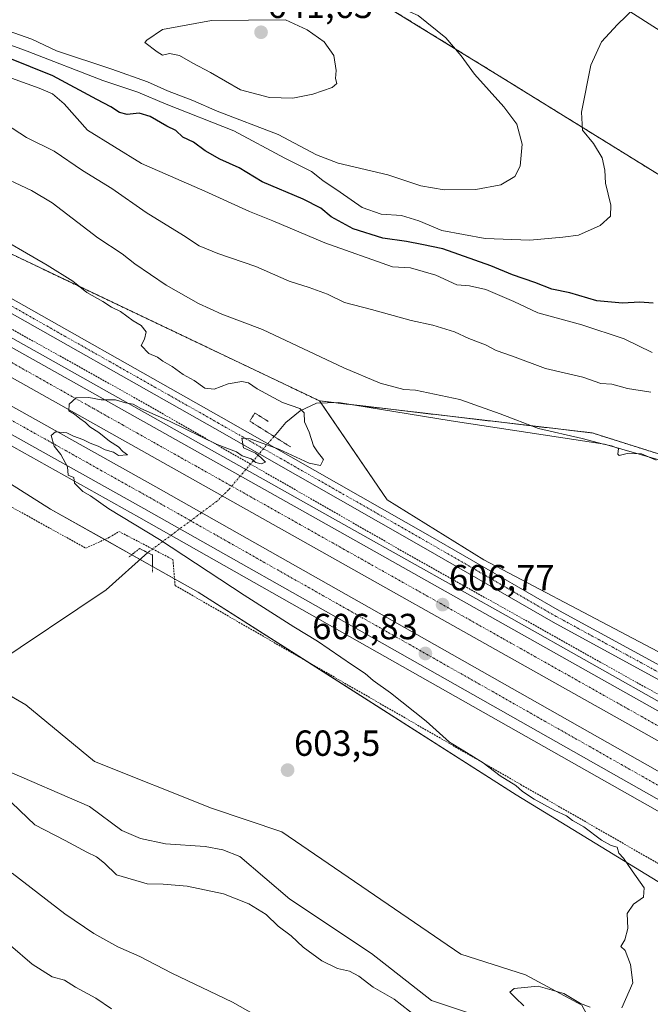
# Model space of a CAD drawing. Units: metres. Extents: x 624587 to 628044, y 4724927 to 4727303.
# Drawn here: x 626846 to 627020, y 4725875 to 4726146 of the extents above; entities that cross this region are included whole.
import ezdxf
from ezdxf.enums import TextEntityAlignment as Align

# ---------------------------------------------------------------- set-up
doc = ezdxf.new("R2010")
doc.units = ezdxf.units.M
doc.header["$MEASUREMENT"] = 0
for name, pattern in [('TRAZO_Y_PUNTO', [1, 0.5, -0.25, 0, -0.25]), ('TRAZOS', [0.75, 0.5, -0.25]), ('TRAZOS2', [0.375, 0.25, -0.125])]:
    doc.linetypes.add(name, pattern=pattern)
for name, color, linetype, lineweight in [('Alambrada', 19, 'TRAZOS', 0), ('Arbolado forestal', 92, 'TRAZOS', 0), ('Arbolado forestal CxS', 92, 'Continuous', 0), ('Arcén (en calzada doble)', 9, 'Continuous', 13), ('Carretera de calzada doble', 1, 'Continuous', 13), ('Carretera de calzada doble Cxs', 1, 'Continuous', 13), ('Carretera de calzada doble eje', 1, 'TRAZO_Y_PUNTO', 0), ('Carátula', 7, 'Continuous', 5), ('Corriente natural lineal', 142, 'Continuous', 13), ('Corriente natural lineal oculto', 19, 'TRAZO_Y_PUNTO', 13), ('Cultivos herbáceos CxS', 92, 'Continuous', 0), ('Curva de nivel maestra', 36, 'Continuous', 30), ('Curva de nivel normal', 36, 'Continuous', 0), ('Matorral', 135, 'Continuous', 0), ('Matorral CxS', 135, 'Continuous', 0), ('Núcleo urbano', 19, 'Continuous', 0), ('Núcleo urbano CxS', 19, 'Continuous', 0), ('Pista no pavimentada', 254, 'Continuous', 13), ('Pista no pavimentada Cxs', 254, 'Continuous', 0), ('Pista pavimentada eje', 135, 'TRAZO_Y_PUNTO', 0), ('Puente lineal', 2, 'TRAZOS2', 0), ('Punto de cota en terreno', 7, 'Continuous', 0), ('Rótulo de punto de cota en terreno', 19, 'Continuous', 0)]:
    doc.layers.add(name, color=color, linetype=linetype, lineweight=lineweight)
doc.styles.add('Arial', font='txt', dxfattribs={"height": 0.2})

# ---------------------------------------------------------------- blocks, each defined once
blk = doc.blocks.new('*U179')
at = {"layer": 'Curva de nivel normal', "color": 36, "linetype": 'Continuous', "lineweight": 0}
blk.add_polyline3d([(627021.02, 4726054.62, 620), (627013.22, 4726058.4, 620), (627001.53, 4726062.24, 620), (626989.38, 4726065.54, 620), (626982.82, 4726068.7, 620), (626975.02, 4726072.02, 620), (626970.6, 4726072.99, 620), (626967.1, 4726073.34, 620), (626961.25, 4726075.97, 620), (626954.3, 4726077.96, 620), (626949.31, 4726078.3, 620), (626930.58, 4726084.9, 620), (626916.22, 4726090.96, 620), (626909.77, 4726093.51, 620), (626897.49, 4726099.18, 620), (626880.02, 4726106.76, 620), (626865.06, 4726115.96, 620), (626858.63, 4726123.3, 620), (626855.39, 4726125.98, 620), (626851.78, 4726127.55, 620), (626833.08, 4726134.32, 620)], dxfattribs=at)
blk = doc.blocks.new('*U183')
at = {"layer": 'Curva de nivel normal', "color": 36, "linetype": 'Continuous', "lineweight": 0}
blk.add_polyline3d([(627016.3, 4726149.88, 630), (627011.44, 4726145.12, 630), (627006.98, 4726140.4, 630), (627004.08, 4726133.96, 630), (627001.44, 4726120.96, 630), (627001.75, 4726115.96, 630), (627004.78, 4726112.28, 630), (627007.2, 4726108.31, 630), (627007.9, 4726104.9, 630), (627008.08, 4726101.33, 630), (627009.62, 4726095.29, 630), (627009.46, 4726092.23, 630), (627006.66, 4726089.7, 630), (627000.68, 4726087.01, 630), (626996.31, 4726086.42, 630), (626987.2, 4726085.58, 630), (626974.88, 4726086.04, 630), (626962.96, 4726088.29, 630), (626956.6, 4726090.93, 630), (626951.8, 4726092.46, 630), (626946.17, 4726092.83, 630), (626940.95, 4726094.61, 630), (626934.86, 4726098.86, 630), (626930.09, 4726102.08, 630), (626926.9, 4726104.56, 630), (626919.6, 4726108.26, 630), (626905.47, 4726115.8, 630), (626886.8, 4726123.15, 630), (626878.98, 4726126.44, 630), (626869.35, 4726129.7, 630), (626848.47, 4726137.78, 630), (626826.07, 4726145.98, 630)], dxfattribs=at)
blk = doc.blocks.new('5PATER')
at = {"layer": 'Carátula', "linetype": 'Continuous', "lineweight": 5}
h = blk.add_hatch(color=250, dxfattribs=at)
edge = h.paths.add_edge_path()
edge.add_ellipse((0, 0.01), major_axis=(-1.33, -1.34), ratio=0.999422, start_angle=0, end_angle=360)

msp = doc.modelspace()

# ---------------------------------------------------------------- linework, layer by layer
at = {"layer": 'Alambrada', "color": 19, "linetype": 'TRAZOS', "lineweight": 0}
for points in [[(626727.57, 4726133.01, 600.49), (626747.84, 4726116.31, 602.51), (626778.25, 4726097.81, 603.45), (626825.36, 4726071.54, 604.08), (626877.83, 4726042.3, 604.93), (626955.95, 4725997.53, 606.33), (627016.77, 4725963.51, 607.97), (627079.98, 4725928.9, 610.35), (627125.29, 4725902.64, 612.42), (627156.3, 4725884.13, 613.94), (627198.01, 4725857.26, 615.98), (627221.26, 4725843.54, 617.24), (627254.06, 4725822.05, 618.6), (627289.83, 4725795.2, 620.16), (627333.36, 4725759.99, 622.49)], [(626697, 4726097.27, 598.08), (626702.41, 4726091.94, 598.32), (626785.89, 4726044.19, 600.85), (626864.6, 4726000.62, 602.69), (626871.17, 4726003.6, 603.21), (626873.76, 4726005.22, 603.8), (626888.67, 4725997.46, 604.29), (626889.27, 4725990.3, 603.49), (626984.67, 4725935.39, 605.27), (627044.9, 4725900.77, 606.41), (627108.7, 4725860.19, 607.37), (627173.1, 4725818.41, 608.71), (627180.25, 4725819.01, 610.2), (627185.62, 4725816.62, 610.81), (627198.74, 4725811.84, 613.47), (627214.25, 4725807.07, 616.2), (627224.68, 4725801.99, 617.13), (627233.92, 4725796.92, 617.38), (627248.53, 4725782.6, 617.48), (627259.86, 4725771.26, 616.3)]]:
    msp.add_polyline3d(points, dxfattribs=at)
at = {"layer": 'Arbolado forestal', "color": 92, "linetype": 'TRAZOS', "lineweight": 0}
for points in [[(626929.14, 4726041.27, 606.8), (626788.69, 4726108.16, 604), (626765.34, 4726127.64, 605.6), (626740.31, 4726150.17, 606.95), (626731.4, 4726171.81, 609.06), (626711.04, 4726171.81, 607.24), (626688.12, 4726184.54, 610.72), (626653.75, 4726199.82, 610.78), (626602.75, 4726207.42, 602.44), (626584.83, 4726216.46, 602.29), (626535.84, 4726241.17, 603.67)], [(627115.32, 4726038.64, 621.03), (627111.91, 4726037.05, 618.46), (627110.4, 4726035.53, 617.27), (627098.3, 4726023.34, 614.9), (627092.13, 4726016.83, 614.58), (627084.13, 4726015.69, 614.32), (627077.04, 4726021.01, 614.25), (627046.54, 4726053.69, 619.48), (627043.89, 4726078.51, 621.84), (627024.84, 4726102.45, 625.61), (626979.31, 4726130.62, 633.55), (626937.04, 4726156.66, 634.65), (626889.19, 4726177.05, 630.03), (626850.2, 4726175.27, 626.9), (626787.42, 4726185.75, 619.03)], [(627170.33, 4725937.27, 618.02), (627162.71, 4725936.79, 615.58), (627145.27, 4725959.84, 617.12), (627127.55, 4725971.36, 614.69), (627124.45, 4725992.19, 617.46), (627116.91, 4726005.05, 617.26), (627095.65, 4726001.5, 614.02), (627076.67, 4726008.03, 612.37), (627054.06, 4726016.24, 611.94), (627043.37, 4726020.12, 611.9), (627004.46, 4726032.41, 611.01), (626937.03, 4726040.34, 607.66), (626933.61, 4726040.75, 607.26), (626929.14, 4726041.27, 606.8)]]:
    msp.add_polyline3d(points, dxfattribs=at)
at = {"layer": 'Arbolado forestal CxS', "color": 92, "linetype": 'Continuous', "lineweight": 0}
msp.add_polyline3d([(626937.04, 4726156.65, 634.65), (626979.31, 4726130.61, 633.55), (627024.84, 4726102.45, 625.61), (627043.89, 4726078.51, 621.84), (627046.55, 4726053.69, 619.48), (627077.04, 4726021.01, 614.25), (627084.13, 4726015.69, 614.32), (627092.13, 4726016.83, 614.58), (627098.3, 4726023.34, 614.9), (627111.91, 4726037.05, 618.46), (627115.32, 4726038.63, 621.03), (627115.32, 4726038.63, 621.03), (627170.33, 4725937.27, 618.02), (627162.71, 4725936.79, 615.58), (627145.27, 4725959.84, 617.12), (627127.55, 4725971.36, 614.69), (627124.45, 4725992.19, 617.46), (627116.91, 4726005.05, 617.26), (627095.65, 4726001.5, 614.02), (627076.67, 4726008.03, 612.37), (627043.37, 4726020.12, 611.9), (627004.46, 4726032.41, 611.01), (626929.14, 4726041.27, 606.8), (626788.69, 4726108.16, 604)], dxfattribs=at)
at = {"layer": 'Arcén (en calzada doble)', "color": 9, "linetype": 'Continuous', "lineweight": 13}
for points in [[(626709.94, 4726133.99, 599.83), (626709.96, 4726133.98, 599.84), (626938.78, 4726005.51, 605.89), (626982.19, 4725981.16, 606.82), (627093.05, 4725918.59, 610.94), (627126.78, 4725899.22, 612.47), (627177.25, 4725868.67, 614.92), (627210.76, 4725847.54, 616.67), (627245.17, 4725823.93, 618.33), (627275.69, 4725801.59, 619.68), (627297.07, 4725785.26, 620.78), (627312.87, 4725772.94, 621.64), (627344.14, 4725747.23, 622.98), (627361.6, 4725732.36, 623.86), (627383.69, 4725713.05, 624.64), (627416.57, 4725683.77, 626.11), (627446.19, 4725656.71, 626.99), (627479.08, 4725626.96, 627.96), (627515.62, 4725593.81, 629.07), (627555.42, 4725558.68, 629.93), (627587.3, 4725532.01, 630.36), (627620.32, 4725505.67, 626.28), (627620.35, 4725505.65, 626.25)], [(626697.28, 4726111.01, 599.38), (626750.28, 4726081.27, 603.17), (626879.25, 4726009.17, 605.14), (626945.1, 4725971.93, 606.3), (627106.89, 4725880.31, 611.56), (627152.94, 4725852.79, 613.63), (627178.85, 4725836.51, 614.81), (627199.62, 4725822.97, 615.97), (627229.96, 4725802.14, 617.37), (627259.62, 4725780.42, 618.65), (627299.01, 4725750.09, 620.84), (627333.51, 4725722.22, 622.68), (627346.69, 4725711.05, 623.29), (627371.42, 4725689.27, 624.3), (627440.16, 4725627.34, 627.46), (627494.01, 4725578.4, 629.47), (627533.48, 4725543.82, 630.51), (627560.26, 4725521.08, 630.93), (627581.26, 4725503.76, 631.44), (627604.16, 4725485.63, 624.93), (627604.65, 4725485.25, 624.19)]]:
    msp.add_polyline3d(points, dxfattribs=at)
at = {"layer": 'Carretera de calzada doble', "color": 1, "linetype": 'Continuous', "lineweight": 13}
for points in [[(626708.83, 4726131.96, 600.21), (626937.73, 4726003.42, 606.1), (626981.3, 4725978.93, 607.08), (627094.08, 4725915.51, 611.08), (627126.57, 4725896.58, 612.62), (627176.1, 4725866.34, 615.01), (627209.25, 4725845.25, 616.62), (627243.57, 4725821.69, 618.26), (627274.05, 4725799.4, 619.73), (627296.78, 4725782.01, 620.93), (627316.57, 4725766.59, 621.92), (627349.64, 4725739.81, 623.4), (627375.73, 4725717.33, 624.56), (627406.33, 4725690.01, 625.82), (627490.75, 4725613.39, 628.47), (627527.16, 4725581.08, 629.48), (627565.14, 4725548.27, 630.3), (627589.94, 4725527.5, 630.72), (627615.62, 4725506.79, 631.02), (627619.14, 4725504.08, 627.99)], [(627614.75, 4725498.37, 625.28), (627611.17, 4725501.13, 630.13), (627585.37, 4725521.93, 630.85), (627560.46, 4725542.79, 630.43), (627522.41, 4725575.66, 629.55), (627485.94, 4725608.02, 628.53), (627401.51, 4725684.65, 625.59), (627370.98, 4725711.91, 624.24), (627345.01, 4725734.27, 623.08), (627312.08, 4725760.94, 621.47), (627292.39, 4725776.32, 620.53), (627269.73, 4725793.63, 619.33), (627239.41, 4725815.82, 617.87), (627205.28, 4725839.24, 616.18), (627167.83, 4725862.94, 614.42), (627112.75, 4725896.3, 611.94), (627090.51, 4725909.26, 610.93), (627041.82, 4725936.67, 609.04), (626977.76, 4725972.65, 607.12), (626934.19, 4725997.14, 606.12), (626705.35, 4726125.64, 600.94)], [(626701.91, 4726119.41, 600.61), (626754.96, 4726089.64, 603.4), (626883.94, 4726017.52, 605.28), (626949.82, 4725980.27, 606.51), (627108.23, 4725890.57, 611.83), (627162.6, 4725858.05, 614.29), (627184.03, 4725844.58, 615.33), (627204.94, 4725830.93, 616.29), (627235.51, 4725809.96, 617.8), (627265.37, 4725788.09, 619.32), (627304.96, 4725757.61, 621.32), (627339.64, 4725729.6, 622.98), (627352.96, 4725718.3, 623.59), (627377.78, 4725696.43, 624.69), (627446.58, 4725634.46, 627.42), (627500.39, 4725585.55, 629.14), (627539.73, 4725551.08, 630.1), (627566.41, 4725528.43, 630.7), (627587.28, 4725511.23, 631.01), (627610.49, 4725492.84, 624.59)], [(627606.35, 4725487.45, 626.63), (627583.01, 4725505.93, 631.4), (627562.05, 4725523.22, 631.02), (627535.3, 4725545.93, 630.47), (627495.87, 4725580.48, 629.44), (627442.03, 4725629.42, 627.56), (627373.26, 4725691.35, 624.55), (627348.51, 4725713.16, 623.45), (627335.3, 4725724.36, 622.82), (627300.75, 4725752.27, 621.09), (627261.3, 4725782.65, 619.06), (627231.57, 4725804.41, 617.58), (627201.17, 4725825.29, 616.13), (627180.35, 4725838.85, 615.1), (627154.41, 4725855.17, 613.89), (627108.3, 4725882.72, 611.8), (626946.46, 4725974.35, 606.53), (626880.62, 4726011.59, 605.28), (626751.64, 4726083.71, 603.37), (626698.63, 4726113.46, 600.68)]]:
    msp.add_polyline3d(points, dxfattribs=at)
at = {"layer": 'Carretera de calzada doble Cxs', "color": 1, "linetype": 'Continuous', "lineweight": 13}
for points in [[(626708.83, 4726131.96, 600.21), (626937.73, 4726003.42, 606.1), (626981.3, 4725978.93, 607.08), (627094.08, 4725915.51, 611.08), (627126.57, 4725896.58, 612.62), (627176.1, 4725866.34, 615.01), (627209.25, 4725845.25, 616.62), (627243.57, 4725821.69, 618.26), (627274.05, 4725799.4, 619.73), (627296.78, 4725782.01, 620.93), (627316.57, 4725766.59, 621.92), (627349.64, 4725739.81, 623.4), (627375.73, 4725717.33, 624.56)], [(627345.01, 4725734.27, 623.08), (627312.08, 4725760.94, 621.47), (627292.39, 4725776.32, 620.53), (627269.73, 4725793.63, 619.33), (627239.41, 4725815.82, 617.87), (627205.28, 4725839.24, 616.18), (627167.83, 4725862.94, 614.42), (627112.75, 4725896.3, 611.94), (627090.51, 4725909.26, 610.93), (627041.82, 4725936.67, 609.04), (626977.76, 4725972.65, 607.12), (626934.19, 4725997.14, 606.12), (626705.35, 4726125.64, 600.94)], [(626754.96, 4726089.64, 603.4), (626883.94, 4726017.52, 605.28), (626949.82, 4725980.27, 606.51), (627108.23, 4725890.57, 611.83), (627162.6, 4725858.05, 614.29), (627184.03, 4725844.58, 615.33), (627204.94, 4725830.93, 616.29), (627235.51, 4725809.96, 617.8), (627265.37, 4725788.09, 619.32), (627304.96, 4725757.61, 621.32), (627339.64, 4725729.6, 622.98)], [(627335.3, 4725724.36, 622.82), (627300.75, 4725752.27, 621.09), (627261.3, 4725782.65, 619.06), (627231.57, 4725804.41, 617.58), (627201.17, 4725825.29, 616.13), (627180.35, 4725838.85, 615.1), (627154.41, 4725855.17, 613.89), (627108.3, 4725882.72, 611.8), (626946.46, 4725974.35, 606.53), (626880.62, 4726011.59, 605.28), (626751.64, 4726083.71, 603.37)]]:
    msp.add_polyline3d(points, dxfattribs=at)
at = {"layer": 'Carretera de calzada doble eje', "color": 1, "linetype": 'TRAZO_Y_PUNTO', "lineweight": 0}
for points in [[(626804.21, 4726058.21, 604.12), (626868.71, 4726022.15, 605.15), (626875.5, 4726018.35, 605.27), (626882.28, 4726014.56, 605.35), (626893.16, 4726008.41, 605.55), (626904.03, 4726002.26, 605.71), (626936.96, 4725983.64, 606.35), (626948.14, 4725977.32, 606.58), (626960.53, 4725970.31, 606.88), (627012.48, 4725940.88, 608.3), (627108.26, 4725886.64, 611.89), (627115.05, 4725882.58, 612.18), (627121.85, 4725878.51, 612.47)], [(627119.66, 4725896.43, 612.29), (627103.42, 4725905.9, 611.58), (627092.3, 4725912.38, 611.1), (627083.05, 4725917.59, 610.69), (627063.53, 4725928.56, 609.95), (627048.44, 4725937.06, 609.35), (627028.92, 4725948.02, 608.68), (626995.55, 4725966.79, 607.59), (626979.53, 4725975.79, 607.16), (626968.64, 4725981.91, 606.89), (626946.85, 4725994.16, 606.41), (626935.96, 4726000.27, 606.18), (626923.85, 4726007.08, 605.91), (626895.25, 4726023.14, 605.45), (626883.12, 4726029.94, 605.27), (626879.01, 4726032.25, 605.19), (626874.91, 4726034.56, 605.14), (626866.69, 4726039.18, 605.02), (626838.1, 4726055.24, 604.57)]]:
    msp.add_polyline3d(points, dxfattribs=at)
at = {"layer": 'Corriente natural lineal', "color": 142, "linetype": 'Continuous', "lineweight": 13}
for points in [[(627115.6, 4726035.37, 619.74), (627108.99, 4726031.53, 616.32), (627107.48, 4726028.37, 616.06), (627106.54, 4726022.61, 616.14), (627104.56, 4726016.82, 615.36), (627104.62, 4726012.37, 614.84), (627103.7, 4726007.41, 614.48), (627099.55, 4726005.76, 614.24), (627092.21, 4726007.19, 614.12), (627077, 4726010.56, 612.41), (627069.09, 4726014.59, 612.61), (627052.87, 4726016.37, 611.85), (627007.86, 4726029.34, 610.2), (626965.51, 4726035.75, 608.2), (626934.39, 4726040.77, 607.37), (626928.34, 4726040.59, 606.47), (626923.78, 4726038.52, 604.84), (626919.87, 4726035.28, 603.89), (626916.6, 4726031.44, 603.28)], [(626881.72, 4725999.37, 602.38), (626870.21, 4725989.13, 601.92), (626838.57, 4725967.91, 601.85), (626830.91, 4725961.54, 601.15), (626824.73, 4725957.24, 600.08)], [(626976.39, 4725870.3, 602.07), (626960.1, 4725875.74, 602.1), (626943.49, 4725888.73, 601.64), (626920.92, 4725903.72, 601.31), (626907.13, 4725915.47, 601.31), (626902.45, 4725917.33, 601.48), (626897.55, 4725918.27, 601.79), (626886.64, 4725918.95, 601.74), (626879.76, 4725920.47, 602.24), (626874.61, 4725922.69, 602), (626865.61, 4725929.31, 600.89), (626841.39, 4725939.82, 600.6)]]:
    msp.add_polyline3d(points, dxfattribs=at)
at = {"layer": 'Corriente natural lineal oculto', "color": 19, "linetype": 'TRAZO_Y_PUNTO', "lineweight": 13}
msp.add_polyline3d([(626916.6, 4726031.44, 603.28), (626904.03, 4726016.7, 605.56), (626900.87, 4726013.62, 605.36), (626881.72, 4725999.37, 602.38)], dxfattribs=at)
at = {"layer": 'Cultivos herbáceos CxS', "color": 92, "linetype": 'Continuous', "lineweight": 0}
for points in [[(626571.82, 4726409.2, 634.06), (626669.31, 4726351.77, 631.22), (626669.32, 4726351.76, 631.22), (626801.97, 4726273.94, 629.17), (626918.02, 4726205.53, 631.95), (626918.08, 4726205.5, 631.95), (626965.76, 4726177.93, 632.83), (627002.85, 4726156.49, 630.95), (627038.49, 4726133.68, 628), (627057.71, 4726116.91, 626.32), (627076.1, 4726098.91, 625.22), (627093.2, 4726076.1, 622.94), (627114.42, 4726040.28, 620.95), (627115.32, 4726038.64, 621.03)], [(627115.32, 4726038.64, 621.03), (627111.91, 4726037.05, 618.46), (627110.4, 4726035.53, 617.27), (627098.3, 4726023.34, 614.9), (627092.13, 4726016.83, 614.58), (627084.13, 4726015.69, 614.32), (627077.04, 4726021.01, 614.25), (627046.54, 4726053.69, 619.48), (627043.89, 4726078.51, 621.84), (627024.84, 4726102.45, 625.61), (626979.31, 4726130.62, 633.55), (626937.04, 4726156.66, 634.65), (626889.19, 4726177.05, 630.03), (626850.2, 4726175.27, 626.9), (626787.42, 4726185.75, 619.03)], [(627002.85, 4726156.49, 630.95), (627038.49, 4726133.68, 628), (627057.71, 4726116.91, 626.32), (627076.1, 4726098.91, 625.22), (627093.2, 4726076.1, 622.94), (627114.42, 4726040.28, 620.95), (627115.32, 4726038.63, 621.03), (627115.32, 4726038.63, 621.03), (627111.91, 4726037.05, 618.46), (627098.3, 4726023.34, 614.9), (627092.13, 4726016.83, 614.58), (627084.13, 4726015.69, 614.32), (627077.04, 4726021.01, 614.25), (627046.55, 4726053.69, 619.48), (627043.89, 4726078.51, 621.84), (627024.84, 4726102.45, 625.61), (626979.31, 4726130.61, 633.55), (626937.04, 4726156.65, 634.65)], [(626758.14, 4726072.52, 602.43), (626854.89, 4726011.41, 602.43), (626895.62, 4725988.5, 603.47), (626983.46, 4725932.48, 604.7), (627052.2, 4725890.47, 605.82), (627148.95, 4725833.19, 607.99), (627187.14, 4725807.73, 610.01), (627259.59, 4725768.81, 616.06), (627301.34, 4725688.65, 614.46)], [(627301.34, 4725688.65, 614.46), (627259.59, 4725768.81, 616.06), (627259.01, 4725769.13, 616.15), (627258.4, 4725769.45, 616.21), (627187.14, 4725807.73, 610.01), (627148.95, 4725833.19, 607.99), (627052.2, 4725890.47, 605.82), (626983.46, 4725932.48, 604.7), (626925.43, 4725969.49, 603.77), (626895.62, 4725988.5, 603.47), (626889.11, 4725992.16, 603.41), (626883.03, 4725995.58, 602.58), (626879.62, 4725997.5, 601.8), (626877.32, 4725998.79, 601.64), (626869.84, 4726003, 602.96), (626854.88, 4726011.41, 602.43), (626758.14, 4726072.52, 602.43)], [(626929.14, 4726041.27, 606.8), (626929.58, 4726040.63, 606.66), (626947.82, 4726013.96, 605.35), (626974.55, 4725997.41, 606.15), (627092.94, 4725935.03, 608.69), (627170.59, 4725894.29, 611.99), (627202.61, 4725875.39, 616.06), (627175.38, 4725927.59, 617.51), (627170.33, 4725937.27, 618.02)], [(627170.33, 4725937.27, 618.02), (627162.71, 4725936.79, 615.58), (627145.27, 4725959.84, 617.12), (627127.55, 4725971.36, 614.69), (627124.45, 4725992.19, 617.46), (627116.91, 4726005.05, 617.26), (627095.65, 4726001.5, 614.02), (627076.67, 4726008.03, 612.37), (627054.06, 4726016.24, 611.94), (627043.37, 4726020.12, 611.9), (627004.46, 4726032.41, 611.01), (626937.03, 4726040.34, 607.66), (626933.61, 4726040.75, 607.26), (626929.14, 4726041.27, 606.8)], [(627218.48, 4725682.15, 608.79), (627142.23, 4725754.66, 607.12), (627108.12, 4725776.38, 606.78), (627077.11, 4725818.49, 606.15), (627011.95, 4725855.27, 605.5), (627001.6, 4725874.44, 604.97), (626986.02, 4725882.8, 604.88), (626968.15, 4725888.51, 604.75), (626918.74, 4725922.35, 603.69), (626899.36, 4725928.81, 603.25), (626867.05, 4725941.74, 602.81), (626848.04, 4725957.33, 602.81), (626799.01, 4725985.86, 601.3)], [(626834.99, 4725964.93, 601.72), (626848.04, 4725957.34, 602.81), (626867.05, 4725941.74, 602.81), (626899.36, 4725928.81, 603.25), (626918.74, 4725922.35, 603.69), (626968.15, 4725888.51, 604.75), (626986.02, 4725882.8, 604.88), (627001.6, 4725874.44, 604.97), (627011.95, 4725855.27, 605.5), (627077.11, 4725818.49, 606.15), (627108.12, 4725776.38, 606.78), (627142.23, 4725754.66, 607.12), (627146.81, 4725750.31, 607.28), (627218.48, 4725682.15, 608.79)]]:
    msp.add_polyline3d(points, dxfattribs=at)
msp.add_polyline3d([(627170.33, 4725937.27, 618.02), (627175.38, 4725927.59, 617.51), (627202.61, 4725875.39, 616.06), (627170.6, 4725894.29, 611.99), (627092.94, 4725935.03, 608.69), (626974.55, 4725997.41, 606.15), (626947.82, 4726013.96, 605.35), (626929.14, 4726041.27, 606.8), (627004.46, 4726032.41, 611.01), (627043.37, 4726020.12, 611.9), (627076.67, 4726008.03, 612.37), (627095.65, 4726001.5, 614.02), (627116.91, 4726005.05, 617.26), (627124.45, 4725992.19, 617.46), (627127.55, 4725971.36, 614.69), (627145.27, 4725959.84, 617.12), (627162.71, 4725936.79, 615.58), (627170.33, 4725937.27, 618.02)], close=True, dxfattribs=at)
at = {"layer": 'Curva de nivel maestra', "color": 36, "linetype": 'Continuous', "lineweight": 30}
msp.add_polyline3d([(627021.3, 4726068.23, 625), (627017.58, 4726068.5, 625), (627012.81, 4726068.22, 625), (627005.68, 4726068.89, 625), (626998.24, 4726071.06, 625), (626993.25, 4726072.12, 625), (626988.58, 4726073.92, 625), (626982.39, 4726076.06, 625), (626976.4, 4726078.56, 625), (626963.22, 4726083.19, 625), (626957.42, 4726084.43, 625), (626953.2, 4726085.28, 625), (626946.66, 4726086.18, 625), (626938.4, 4726088.72, 625), (626932.35, 4726092.03, 625), (626929.48, 4726094.43, 625), (626924.64, 4726096.96, 625), (626913.27, 4726101.75, 625), (626906.96, 4726105.62, 625), (626901.65, 4726107.98, 625), (626897.59, 4726110.25, 625), (626894.34, 4726112.67, 625), (626891.4, 4726114.06, 625), (626889.5, 4726115.85, 625), (626886.98, 4726117.06, 625), (626882.36, 4726119.8, 625), (626879.32, 4726120.67, 625), (626876.05, 4726120.35, 625), (626873.95, 4726120.9, 625), (626871.55, 4726122.46, 625), (626867.64, 4726124.42, 625), (626855.5, 4726130.95, 625), (626817.55, 4726146.24, 625)], dxfattribs=at)
at = {"layer": 'Curva de nivel normal', "color": 36, "linetype": 'Continuous', "lineweight": 0}
for points in [[(626963.54, 4726099.52, 635), (626972.26, 4726099.64, 635), (626979.17, 4726100.88, 635), (626983.1, 4726103.2, 635), (626984.53, 4726106.05, 635), (626985.13, 4726112.14, 635), (626983.6, 4726117.68, 635), (626980.06, 4726122.4, 635), (626971.89, 4726131.45, 635), (626968.28, 4726136.55, 635), (626964.03, 4726141.5, 635), (626956.36, 4726147.68, 635), (626943.67, 4726153.26, 635), (626927.79, 4726157.17, 635), (626919.39, 4726158.31, 635), (626913.77, 4726159.42, 635), (626885.64, 4726162.29, 635), (626872.84, 4726158.61, 635), (626859.92, 4726153.57, 635), (626852.94, 4726151.97, 635), (626845.43, 4726152.23, 635)], [(626836.82, 4726145.62, 635), (626849.72, 4726141.11, 635), (626856.54, 4726137.85, 635), (626871.84, 4726132.86, 635), (626881.64, 4726129.31, 635), (626887.14, 4726126.8, 635), (626894.14, 4726124.13, 635), (626900.92, 4726121.24, 635), (626917.76, 4726114.75, 635), (626928.29, 4726109.14, 635), (626934.29, 4726106.92, 635), (626947.97, 4726103.62, 635), (626957.15, 4726100.63, 635), (626963.54, 4726099.52, 635)], [(626921.76, 4726124.82, 640), (626927.3, 4726125.89, 640), (626932.64, 4726127.74, 640), (626933.96, 4726128.9, 640), (626933.58, 4726130.23, 640), (626933.78, 4726132.43, 640), (626933.11, 4726136.6, 640), (626930.39, 4726140.33, 640), (626925.74, 4726143.66, 640), (626919.76, 4726146.41, 640), (626899.36, 4726146.27, 640), (626885.84, 4726143.74, 640), (626881.46, 4726140.84, 640), (626880.94, 4726140.17, 640), (626884.34, 4726137.65, 640), (626885.82, 4726136.66, 640), (626887.75, 4726137.14, 640), (626890.53, 4726136.61, 640), (626894.18, 4726134.49, 640), (626899.04, 4726131.94, 640), (626907.35, 4726127.08, 640), (626915.35, 4726124.98, 640), (626921.76, 4726124.82, 640)], [(627020.63, 4726043.66, 615), (627014.2, 4726044.64, 615), (627009.85, 4726045.83, 615), (627006.77, 4726046.1, 615), (627001.83, 4726047.83, 615), (626991.53, 4726050.2, 615), (626982.45, 4726053.57, 615), (626977.95, 4726055.15, 615), (626975.01, 4726056.72, 615), (626970.38, 4726058.5, 615), (626966.43, 4726060.36, 615), (626960.4, 4726062.13, 615), (626954.44, 4726063.43, 615), (626943.54, 4726066.53, 615), (626936.04, 4726068.46, 615), (626931.37, 4726070.73, 615), (626926.3, 4726072.6, 615), (626920.78, 4726074.3, 615), (626911.53, 4726078.39, 615), (626901.03, 4726081.94, 615), (626895.92, 4726084.05, 615), (626891.61, 4726086.89, 615), (626881.31, 4726093.3, 615), (626871.82, 4726099.84, 615), (626863.7, 4726104.85, 615), (626855.88, 4726110.17, 615), (626848.27, 4726113.97, 615), (626842.48, 4726117.72, 615)], [(627022.13, 4726024.94, 610), (627018.08, 4726026.64, 610), (627014.08, 4726026.78, 610), (627011.91, 4726026.16, 610), (627011.53, 4726026.57, 610), (627011.71, 4726028.09, 610), (627009.75, 4726028.89, 610), (627007.51, 4726029.28, 610), (627001.63, 4726030.89, 610), (626989.62, 4726033.68, 610), (626979.03, 4726037.66, 610), (626967.89, 4726041.63, 610), (626955.64, 4726044.18, 610), (626952.44, 4726044.43, 610), (626945.86, 4726046.12, 610), (626935.89, 4726050.4, 610), (626913.38, 4726060.97, 610), (626902.17, 4726065.22, 610), (626895.69, 4726068.17, 610), (626886.85, 4726073.18, 610), (626878.15, 4726079.12, 610), (626874.67, 4726081.82, 610), (626867.95, 4726086.26, 610), (626855.37, 4726095.9, 610), (626849.6, 4726099.33, 610), (626838.94, 4726104.3, 610)], [(626837.42, 4726088.29, 605), (626853.94, 4726078.7, 605), (626861, 4726074.32, 605), (626864.88, 4726071.2, 605), (626869.28, 4726068.7, 605), (626871.71, 4726067.12, 605), (626874.16, 4726065.92, 605), (626877.74, 4726063.35, 605), (626879.92, 4726062.06, 605), (626881.25, 4726060.3, 605), (626880.84, 4726058.3, 605), (626879.91, 4726056.53, 605), (626882, 4726054.33, 605), (626884.37, 4726053.36, 605), (626885.86, 4726052.19, 605), (626888.44, 4726050.77, 605), (626891.54, 4726048.54, 605), (626894.56, 4726046.89, 605), (626897.46, 4726044.74, 605), (626900.03, 4726044.45, 605), (626903.95, 4726045.99, 605), (626907.66, 4726046.59, 605), (626909.56, 4726046.22, 605), (626911.94, 4726044.58, 605), (626918.93, 4726040.86, 605), (626923.75, 4726039.16, 605), (626924.91, 4726037.94, 605), (626925.04, 4726035.46, 605), (626926.32, 4726032.65, 605), (626927.53, 4726028.86, 605), (626928.56, 4726027.22, 605), (626930.21, 4726025.06, 605), (626929.44, 4726023.39, 605), (626926.33, 4726024.03, 605), (626917.92, 4726027.95, 605), (626910.01, 4726030.8, 605), (626907.68, 4726030.99, 605), (626908.2, 4726028.3, 605), (626911.49, 4726026.82, 605), (626912.98, 4726025.64, 605), (626914.26, 4726024.34, 605), (626913.02, 4726023.86, 605), (626911.55, 4726024.21, 605), (626910.28, 4726025.28, 605), (626907.8, 4726026.13, 605), (626906.18, 4726027.17, 605), (626900.91, 4726029.24, 605), (626887.69, 4726035.69, 605), (626879.85, 4726039.18, 605), (626877.66, 4726040.34, 605), (626875.61, 4726040.68, 605), (626872.84, 4726041.52, 605), (626868.89, 4726041.54, 605), (626865.48, 4726042.16, 605), (626861.98, 4726042.1, 605), (626859.98, 4726040.32, 605), (626859.95, 4726038.51, 605), (626861.5, 4726037.6, 605), (626862.95, 4726036.4, 605), (626864.54, 4726035.33, 605), (626865.76, 4726034.07, 605), (626868.21, 4726032.52, 605), (626871.2, 4726030.18, 605), (626873.62, 4726028.61, 605), (626874.82, 4726027.32, 605), (626876.09, 4726026.35, 605), (626873.62, 4726026.16, 605), (626872.26, 4726027.14, 605), (626869.92, 4726027.79, 605), (626868.05, 4726028.78, 605), (626865.82, 4726029.58, 605), (626863.78, 4726030.63, 605), (626861.18, 4726031.5, 605), (626859.34, 4726032.42, 605), (626856.21, 4726032.75, 605), (626855.06, 4726031.74, 605), (626855.84, 4726028.74, 605), (626857.73, 4726026.47, 605), (626859.54, 4726023.05, 605), (626859.73, 4726020.75, 605), (626861.28, 4726020.11, 605), (626861.53, 4726018.52, 605), (626863.78, 4726016.29, 605), (626865.94, 4726015.04, 605), (626870.98, 4726011.49, 605), (626884.97, 4726002.97, 605), (626908.37, 4725987.62, 605), (626922.1, 4725978.86, 605), (626928.6, 4725974.98, 605), (626938.21, 4725968.33, 605), (626941.75, 4725966.04, 605), (626943.93, 4725964.08, 605), (626948.77, 4725960.72, 605), (626958.56, 4725952.9, 605), (626965.02, 4725947.02, 605), (626969, 4725944.68, 605), (626974.35, 4725941.36, 605), (626979.06, 4725937.74, 605), (626983.38, 4725935.06, 605), (626985.2, 4725933.45, 605), (626988.38, 4725931.37, 605), (626994.16, 4725928.16, 605), (626997.36, 4725926.68, 605), (626999.02, 4725925.45, 605), (627002.14, 4725923.66, 605), (627006.96, 4725920.02, 605), (627009.65, 4725918.58, 605), (627011.36, 4725918.06, 605), (627011.77, 4725916.45, 605), (627013.06, 4725915.07, 605), (627015.48, 4725911.5, 605), (627018.78, 4725906.89, 605), (627018.58, 4725904.32, 605), (627015.87, 4725902.32, 605), (627014.12, 4725899.81, 605), (627014.26, 4725895.61, 605), (627013.45, 4725892.48, 605), (627012.3, 4725890.65, 605), (627013.5, 4725889.53, 605), (627014.99, 4725885.68, 605), (627015.66, 4725880.63, 605), (627012.62, 4725873.77, 605)], [(626956.06, 4725871.13, 605), (626949.72, 4725876.13, 605), (626943.97, 4725879.44, 605), (626939.97, 4725882.49, 605), (626937.41, 4725883.83, 605), (626934.14, 4725884.59, 605), (626929.82, 4725886.71, 605), (626924.62, 4725890.43, 605), (626921.34, 4725893.56, 605), (626917.75, 4725896.31, 605), (626914.45, 4725899.46, 605), (626909.63, 4725902.46, 605), (626902.67, 4725905.18, 605), (626892.64, 4725907.34, 605), (626885.97, 4725907.88, 605), (626881.53, 4725907.92, 605), (626873.12, 4725910.45, 605), (626869.82, 4725913.68, 605), (626867.6, 4725915.39, 605), (626864.86, 4725916.65, 605), (626858.95, 4725919.96, 605), (626850.56, 4725924.25, 605), (626837.76, 4725936.42, 605)], [(626844.28, 4725910.94, 610), (626858.84, 4725899.69, 610), (626866.81, 4725894.21, 610), (626873.42, 4725890.6, 610), (626879.56, 4725887.9, 610), (626888.36, 4725883.33, 610), (626905.14, 4725875.3, 610), (626913.58, 4725870.48, 610)], [(626837.71, 4725896.05, 615), (626849.81, 4725885.81, 615), (626855.3, 4725882.31, 615), (626858.7, 4725881.37, 615), (626861.74, 4725879.41, 615), (626867.37, 4725876.37, 615), (626871.75, 4725873.45, 615)], [(627003.91, 4725873.93, 605), (627001.21, 4725874.9, 605), (626996.62, 4725877.65, 605), (626989.54, 4725879.67, 605), (626982.92, 4725879.06, 605), (626981.72, 4725878.09, 605), (626983.27, 4725876.48, 605), (626985.53, 4725874.32, 605)]]:
    msp.add_polyline3d(points, dxfattribs=at)
at = {"layer": 'Matorral', "color": 135, "linetype": 'Continuous', "lineweight": 0}
msp.add_polyline3d([(626834.99, 4725964.93, 601.72), (626848.04, 4725957.34, 602.81), (626867.05, 4725941.74, 602.81), (626899.36, 4725928.81, 603.25), (626918.74, 4725922.35, 603.69), (626968.15, 4725888.51, 604.75), (626986.02, 4725882.8, 604.88), (627001.6, 4725874.44, 604.97), (627011.95, 4725855.27, 605.5), (627077.11, 4725818.49, 606.15), (627108.12, 4725776.38, 606.78), (627142.23, 4725754.66, 607.12), (627146.81, 4725750.31, 607.28), (627218.48, 4725682.15, 608.79)], dxfattribs=at)
at = {"layer": 'Matorral CxS', "color": 135, "linetype": 'Continuous', "lineweight": 0}
msp.add_polyline3d([(626799.01, 4725985.86, 601.3), (626848.04, 4725957.33, 602.81), (626867.05, 4725941.74, 602.81), (626899.36, 4725928.81, 603.25), (626918.74, 4725922.35, 603.69), (626968.15, 4725888.51, 604.75), (626986.02, 4725882.8, 604.88), (627001.6, 4725874.44, 604.97), (627011.95, 4725855.27, 605.5), (627077.11, 4725818.49, 606.15), (627108.12, 4725776.38, 606.78), (627142.23, 4725754.66, 607.12), (627218.48, 4725682.15, 608.79)], dxfattribs=at)
at = {"layer": 'Núcleo urbano', "color": 19, "linetype": 'Continuous', "lineweight": 0}
for points in [[(626571.82, 4726409.2, 634.06), (626669.31, 4726351.77, 631.22), (626669.32, 4726351.76, 631.22), (626801.97, 4726273.94, 629.17), (626918.02, 4726205.53, 631.95), (626918.08, 4726205.5, 631.95), (626965.76, 4726177.93, 632.83), (627002.85, 4726156.49, 630.95), (627038.49, 4726133.68, 628), (627057.71, 4726116.91, 626.32), (627076.1, 4726098.91, 625.22), (627093.2, 4726076.1, 622.94), (627114.42, 4726040.28, 620.95), (627115.32, 4726038.64, 621.03)], [(626929.14, 4726041.27, 606.8), (626788.69, 4726108.16, 604), (626765.34, 4726127.64, 605.6), (626740.31, 4726150.17, 606.95), (626731.4, 4726171.81, 609.06), (626711.04, 4726171.81, 607.24), (626688.12, 4726184.54, 610.72), (626653.75, 4726199.82, 610.78), (626602.75, 4726207.42, 602.44), (626584.83, 4726216.46, 602.29), (626535.84, 4726241.17, 603.67)], [(627301.34, 4725688.65, 614.46), (627259.59, 4725768.81, 616.06), (627259.01, 4725769.13, 616.15), (627258.4, 4725769.45, 616.21), (627187.14, 4725807.73, 610.01), (627148.95, 4725833.19, 607.99), (627052.2, 4725890.47, 605.82), (626983.46, 4725932.48, 604.7), (626925.43, 4725969.49, 603.77), (626895.62, 4725988.5, 603.47), (626889.11, 4725992.16, 603.41), (626883.03, 4725995.58, 602.58), (626879.62, 4725997.5, 601.8), (626877.32, 4725998.79, 601.64), (626869.84, 4726003, 602.96), (626854.88, 4726011.41, 602.43), (626758.14, 4726072.52, 602.43)], [(626929.14, 4726041.27, 606.8), (626929.58, 4726040.63, 606.66), (626947.82, 4726013.96, 605.35), (626974.55, 4725997.41, 606.15), (627092.94, 4725935.03, 608.69), (627170.59, 4725894.29, 611.99), (627202.61, 4725875.39, 616.06), (627175.38, 4725927.59, 617.51), (627170.33, 4725937.27, 618.02)]]:
    msp.add_polyline3d(points, dxfattribs=at)
at = {"layer": 'Núcleo urbano CxS', "color": 19, "linetype": 'Continuous', "lineweight": 0}
for points in [[(626788.69, 4726108.16, 604), (626929.14, 4726041.27, 606.8), (626947.82, 4726013.96, 605.35), (626974.55, 4725997.41, 606.15), (627092.94, 4725935.03, 608.69), (627170.6, 4725894.29, 611.99), (627202.61, 4725875.39, 616.06), (627175.38, 4725927.59, 617.51), (627170.33, 4725937.27, 618.02), (627115.32, 4726038.63, 621.03), (627114.42, 4726040.28, 620.95), (627093.2, 4726076.1, 622.94), (627076.1, 4726098.91, 625.22), (627057.71, 4726116.91, 626.32), (627038.49, 4726133.68, 628), (627002.85, 4726156.49, 630.95), (626965.76, 4726177.93, 632.83), (626918.08, 4726205.5, 631.95), (626918.02, 4726205.53, 631.95), (626801.97, 4726273.94, 629.17)], [(627301.34, 4725688.65, 614.46), (627259.59, 4725768.81, 616.06), (627187.14, 4725807.73, 610.01), (627148.95, 4725833.19, 607.99), (627052.2, 4725890.47, 605.82), (626983.46, 4725932.48, 604.7), (626895.62, 4725988.5, 603.47), (626854.89, 4726011.41, 602.43), (626758.14, 4726072.52, 602.43)]]:
    msp.add_polyline3d(points, dxfattribs=at)
at = {"layer": 'Pista no pavimentada', "color": 254, "linetype": 'Continuous', "lineweight": 13}
for points in [[(626835.58, 4726074.35, 603.32), (626902, 4726036.77, 604.59), (626959.69, 4726003.96, 605.75), (626995.39, 4725983.33, 606.77), (627036.61, 4725960.87, 607.8), (627052.47, 4725953.2, 608.18), (627071.55, 4725943.13, 608.51), (627091.4, 4725932.55, 608.78), (627105.96, 4725924.87, 609.22), (627120.26, 4725916.92, 609.48)], [(627118.53, 4725913.77, 609.8), (627104.25, 4725921.7, 609.46), (627089.71, 4725929.37, 609.02), (627069.87, 4725939.95, 608.65), (627050.88, 4725949.97, 608.25), (627034.96, 4725957.67, 608.05), (626993.63, 4725980.19, 606.87), (626957.89, 4726000.83, 605.86), (626900.22, 4726033.64, 604.72), (626833.82, 4726071.2, 603.41)]]:
    msp.add_polyline3d(points, dxfattribs=at)
at = {"layer": 'Pista no pavimentada Cxs', "color": 254, "linetype": 'Continuous', "lineweight": 0}
for points in [[(626835.58, 4726074.35, 603.32), (626902, 4726036.77, 604.59), (626959.69, 4726003.96, 605.75), (626995.39, 4725983.33, 606.77), (627036.61, 4725960.87, 607.8), (627052.47, 4725953.2, 608.18), (627071.55, 4725943.13, 608.51), (627091.4, 4725932.55, 608.78), (627105.96, 4725924.87, 609.22), (627120.26, 4725916.92, 609.48)], [(627118.53, 4725913.77, 609.8), (627104.25, 4725921.7, 609.46), (627089.71, 4725929.37, 609.02), (627069.87, 4725939.95, 608.65), (627050.88, 4725949.97, 608.25), (627034.96, 4725957.67, 608.05), (626993.63, 4725980.19, 606.87), (626957.89, 4726000.83, 605.86), (626900.22, 4726033.64, 604.72), (626833.82, 4726071.2, 603.41)]]:
    msp.add_polyline3d(points, dxfattribs=at)
at = {"layer": 'Pista pavimentada eje', "color": 135, "linetype": 'TRAZO_Y_PUNTO', "lineweight": 0}
msp.add_polyline3d([(626834.7, 4726072.77, 603.39), (626901.11, 4726035.2, 604.68), (626958.79, 4726002.39, 605.82), (626994.51, 4725981.76, 606.82), (627035.78, 4725959.27, 607.98), (627051.66, 4725951.59, 608.23), (627070.71, 4725941.54, 608.58), (627090.55, 4725930.96, 608.9), (627105.11, 4725923.28, 609.34), (627119.39, 4725915.35, 609.66)], dxfattribs=at)
at = {"layer": 'Puente lineal', "color": 2, "linetype": 'TRAZOS2', "lineweight": 0}
for points in [[(626915.01, 4726035.58, 604.85), (626911.3, 4726037.92, 604.71), (626909.89, 4726035.68, 604.47), (626921.22, 4726028.52, 604.88)], [(626883.03, 4725993.94, 602.92), (626883.04, 4725998.71, 603.74), (626879.46, 4726000.5, 603.51), (626876.48, 4725998.12, 601.74)]]:
    msp.add_polyline3d(points, dxfattribs=at)

# ---------------------------------------------------------------- block references
at = {"layer": 'Curva de nivel normal', "color": 36, "linetype": 'Continuous', "lineweight": 0}
for name in ['*U183', '*U179']:
    msp.add_blockref(name, (0, 0), dxfattribs=at)
at = {"layer": 'Punto de cota en terreno', "linetype": 'Continuous', "lineweight": 0}
for p in [(626913, 4726143, 641.63), (626963.12, 4725985.02, 606.77), (626958.37, 4725971.53, 606.83), (626920.33, 4725939.34, 603.5)]:
    msp.add_blockref('5PATER', p, dxfattribs=at)

# ---------------------------------------------------------------- texts
at = {"layer": 'Rótulo de punto de cota en terreno', "color": 19, "linetype": 'Continuous', "lineweight": 0, "style": 'Arial'}
for s, p in [('641,63', (626914.76, 4726144.76)), ('606,77', (626964.88, 4725986.78)), ('606,83', (626927.12, 4725973.29)), ('603,5', (626922.09, 4725941.1))]:
    msp.add_text(s, height=7, dxfattribs=at).set_placement(p, align=Align.BOTTOM_LEFT)

doc.saveas('drawing.dxf')
